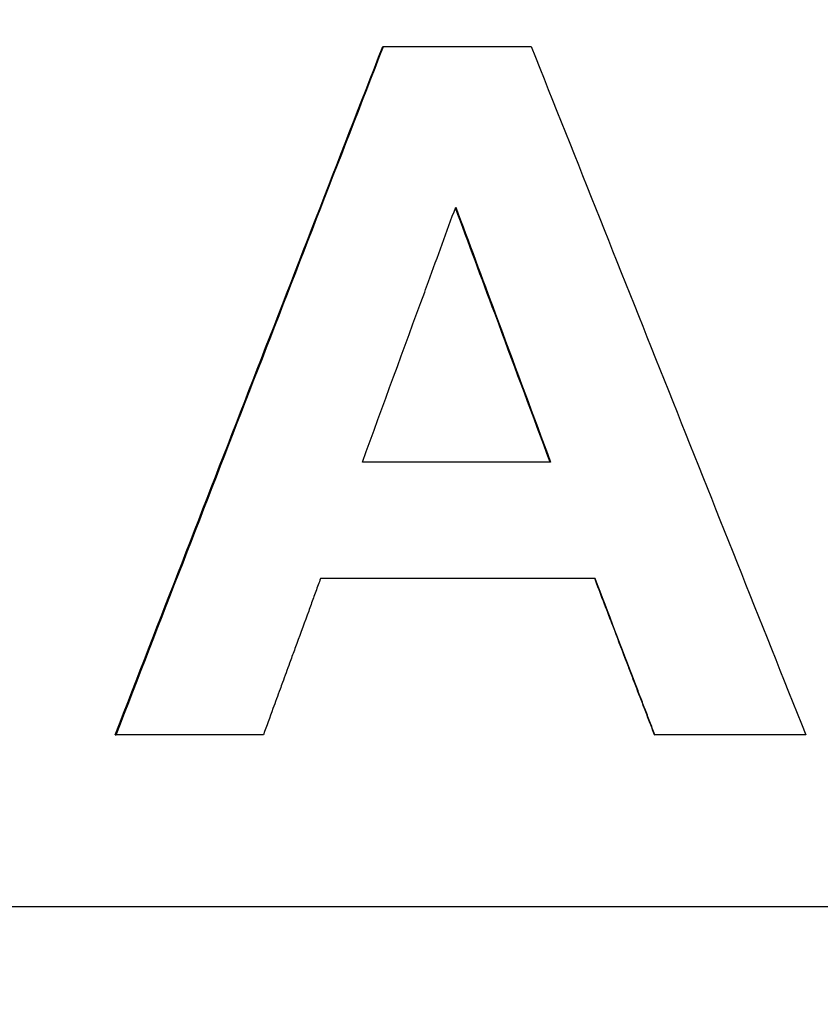
# Model space of a CAD drawing. Units: millimetres. Extents: x 5048 to 11747, y 353 to 3141.
# Drawn here: x 7786 to 7798, y 2625 to 2640 of the extents above; entities that cross this region are included whole.
import ezdxf

# ---------------------------------------------------------------- set-up
doc = ezdxf.new("R2010")
doc.units = ezdxf.units.MM
doc.header["$LTSCALE"] = 10
doc.layers.add('kote', color=152, linetype='Continuous', lineweight=0)
doc.layers.add('SICHTBAR', color=7, linetype='Continuous', lineweight=25)
doc.styles.get("Standard").update_dxf_attribs({"font": 'trebuc.ttf'})
doc.dimstyles.new('VARIABEL-ST', dxfattribs={"dimscale": 40, "dimtxt": 5, "dimasz": 2, "dimexe": 1, "dimexo": 1, "dimgap": 0.6, "dimtad": 1, "dimdsep": 46, "dimtxsty": 'Standard', "dimcen": 0, "dimclrd": 256, "dimclre": 256, "dimclrt": 256, "dimadec": 0, "dimazin": 0, "dimtp": 0.1, "dimtm": 0.1, "dimtfac": 0.71, "dimtmove": 0, "dimatfit": 3, "dimfxl": 0, "dimtzin": 0, "dimarcsym": 0})

# ---------------------------------------------------------------- blocks, each defined once
blk = doc.blocks.new('*D30')
at = {"layer": 'Defpoints', "color": 0, "transparency": 16777216}
for p in [(7646.834, 2696.299), (7647.685, 2169.746), (8201.154, 2169.746)]:
    blk.add_point(p, dxfattribs=at)
at = {"layer": 'kote', "lineweight": -2, "transparency": 16777216}
for p, q in [((7666.834, 2696.299), (8221.154, 2696.299)), ((8201.154, 2656.299), (8201.154, 2209.746)), ((7667.685, 2169.746), (8221.154, 2169.746))]:
    blk.add_line(p, q, dxfattribs=at)
at = {"layer": 'kote', "transparency": 16777216}
for points in [[(8194.487, 2656.299), (8207.82, 2656.299), (8201.154, 2696.299)], [(8194.487, 2209.746), (8207.82, 2209.746), (8201.154, 2169.746)]]:
    blk.add_solid(points, dxfattribs=at)
at = {"layer": 'kote', "transparency": 16777216, "insert": (8173.891, 2433.023), "char_height": 30, "attachment_point": 5, "rotation": 90}
blk.add_mtext('527', dxfattribs=at)

msp = doc.modelspace()

# ---------------------------------------------------------------- linework, layer by layer
at = {"layer": 'SICHTBAR'}
for p, q in [((7791.559, 2639.297), (7791.569, 2639.297)), ((7793.997, 2633.26), (7791.264, 2633.26)), ((7787.672, 2629.297), (7787.687, 2629.297)), ((7795.507, 2629.297), (7795.511, 2629.297)), ((7875.465, 2626.797), (7721.608, 2626.797))]:
    msp.add_line(p, q, dxfattribs=at)
for points in [[(7787.672, 2629.297), (7788.967, 2632.63), (7790.263, 2635.964), (7791.559, 2639.297)], [(7787.687, 2629.297), (7788.981, 2632.63), (7790.275, 2635.964), (7791.569, 2639.297)], [(7793.715, 2639.297), (7795.044, 2635.964), (7796.374, 2632.63), (7797.703, 2629.297)], [(7794.644, 2631.568), (7793.314, 2631.568), (7791.985, 2631.568), (7790.656, 2631.568)]]:
    msp.add_open_spline(points, degree=3, dxfattribs=at)
for points, knots in [([(7791.569, 2639.297), (7791.628, 2639.297), (7791.688, 2639.297), (7791.748, 2639.297), (7791.807, 2639.297), (7791.867, 2639.297), (7791.927, 2639.297), (7791.956, 2639.297), (7791.986, 2639.297), (7792.016, 2639.297), (7792.076, 2639.297), (7792.135, 2639.297), (7792.195, 2639.297), (7792.225, 2639.297), (7792.254, 2639.297), (7792.284, 2639.297), (7792.344, 2639.297), (7792.403, 2639.297), (7792.463, 2639.297), (7792.493, 2639.297), (7792.523, 2639.297), (7792.552, 2639.297), (7792.612, 2639.297), (7792.672, 2639.297), (7792.731, 2639.297), (7792.761, 2639.297), (7792.791, 2639.297), (7792.821, 2639.297), (7792.88, 2639.297), (7792.94, 2639.297), (7793, 2639.297), (7793.238, 2639.297), (7793.477, 2639.297), (7793.715, 2639.297)], [0, 0, 0, 0, 0.0179116, 0.0179116, 0.0179116, 0.0358232, 0.0358232, 0.0358232, 0.044779, 0.044779, 0.044779, 0.0626905, 0.0626905, 0.0626905, 0.0716463, 0.0716463, 0.0716463, 0.0895579, 0.0895579, 0.0895579, 0.0985137, 0.0985137, 0.0985137, 0.1164253, 0.1164253, 0.1164253, 0.1253811, 0.1253811, 0.1253811, 0.1432927, 0.1432927, 0.1432927, 0.214939, 0.214939, 0.214939, 0.214939]), ([(7791.264, 2633.26), (7791.565, 2634.084), (7791.866, 2634.907), (7792.168, 2635.73), (7792.186, 2635.781), (7792.205, 2635.833), (7792.224, 2635.884), (7792.356, 2636.244), (7792.487, 2636.605), (7792.619, 2636.965)], [-0.3944903, -0.3944903, -0.3944903, -0.3944903, -0.1314968, -0.1314968, -0.1314968, -0.1150597, -0.1150597, -0.1150597, 0, 0, 0, 0]), ([(7793.99, 2633.26), (7793.741, 2633.929), (7793.492, 2634.598), (7793.243, 2635.267), (7793.224, 2635.318), (7793.204, 2635.37), (7793.185, 2635.421), (7792.995, 2635.932), (7792.805, 2636.442), (7792.615, 2636.953)], [0, 0, 0, 0, 0.2141114, 0.2141114, 0.2141114, 0.2305815, 0.2305815, 0.2305815, 0.3940367, 0.3940367, 0.3940367, 0.3940367]), ([(7792.619, 2636.965), (7792.81, 2636.45), (7793.002, 2635.936), (7793.193, 2635.421), (7793.212, 2635.37), (7793.231, 2635.318), (7793.25, 2635.267), (7793.499, 2634.598), (7793.748, 2633.929), (7793.997, 2633.26)], [-0.3952825, -0.3952825, -0.3952825, -0.3952825, -0.2305815, -0.2305815, -0.2305815, -0.2141114, -0.2141114, -0.2141114, 0, 0, 0, 0]), ([(7790.656, 2631.568), (7790.632, 2631.505), (7790.609, 2631.442), (7790.586, 2631.379), (7790.563, 2631.316), (7790.54, 2631.253), (7790.517, 2631.19), (7790.506, 2631.158), (7790.494, 2631.127), (7790.483, 2631.095), (7790.425, 2630.937), (7790.367, 2630.78), (7790.31, 2630.622), (7790.298, 2630.59), (7790.287, 2630.559), (7790.275, 2630.527), (7790.252, 2630.464), (7790.229, 2630.401), (7790.206, 2630.338), (7790.172, 2630.243), (7790.137, 2630.149), (7790.102, 2630.054), (7790.091, 2630.023), (7790.079, 2629.991), (7790.068, 2629.959), (7790.033, 2629.865), (7789.999, 2629.77), (7789.964, 2629.676), (7789.918, 2629.549), (7789.872, 2629.423), (7789.826, 2629.297)], [0, 0, 0, 0, 0.0201543, 0.0201543, 0.0201543, 0.0403086, 0.0403086, 0.0403086, 0.0503857, 0.0503857, 0.0503857, 0.1007714, 0.1007714, 0.1007714, 0.1108485, 0.1108485, 0.1108485, 0.1310028, 0.1310028, 0.1310028, 0.1612342, 0.1612342, 0.1612342, 0.1713114, 0.1713114, 0.1713114, 0.2015428, 0.2015428, 0.2015428, 0.2418514, 0.2418514, 0.2418514, 0.2418514]), ([(7795.507, 2629.297), (7795.483, 2629.36), (7795.458, 2629.423), (7795.434, 2629.486), (7795.41, 2629.549), (7795.386, 2629.612), (7795.362, 2629.676), (7795.35, 2629.707), (7795.338, 2629.739), (7795.326, 2629.77), (7795.302, 2629.833), (7795.277, 2629.896), (7795.253, 2629.959), (7795.241, 2629.991), (7795.229, 2630.023), (7795.217, 2630.054), (7795.193, 2630.117), (7795.169, 2630.18), (7795.145, 2630.243), (7795.133, 2630.275), (7795.121, 2630.306), (7795.109, 2630.338), (7795.048, 2630.496), (7794.988, 2630.654), (7794.928, 2630.811), (7794.915, 2630.843), (7794.903, 2630.874), (7794.891, 2630.906), (7794.807, 2631.127), (7794.722, 2631.348), (7794.638, 2631.568)], [0, 0, 0, 0, 0.0202656, 0.0202656, 0.0202656, 0.0405311, 0.0405311, 0.0405311, 0.0506639, 0.0506639, 0.0506639, 0.0709295, 0.0709295, 0.0709295, 0.0810623, 0.0810623, 0.0810623, 0.1013278, 0.1013278, 0.1013278, 0.1114606, 0.1114606, 0.1114606, 0.1621246, 0.1621246, 0.1621246, 0.1722573, 0.1722573, 0.1722573, 0.2431868, 0.2431868, 0.2431868, 0.2431868]), ([(7795.511, 2629.297), (7795.487, 2629.36), (7795.463, 2629.423), (7795.439, 2629.486), (7795.415, 2629.549), (7795.391, 2629.612), (7795.367, 2629.676), (7795.355, 2629.707), (7795.342, 2629.739), (7795.33, 2629.77), (7795.306, 2629.833), (7795.282, 2629.896), (7795.258, 2629.959), (7795.246, 2629.991), (7795.234, 2630.023), (7795.222, 2630.054), (7795.029, 2630.559), (7794.836, 2631.064), (7794.644, 2631.568)], [0, 0, 0, 0, 0.0202656, 0.0202656, 0.0202656, 0.0405311, 0.0405311, 0.0405311, 0.0506639, 0.0506639, 0.0506639, 0.0709295, 0.0709295, 0.0709295, 0.0810623, 0.0810623, 0.0810623, 0.2431868, 0.2431868, 0.2431868, 0.2431868]), ([(7789.826, 2629.297), (7789.707, 2629.297), (7789.588, 2629.297), (7789.47, 2629.297), (7789.44, 2629.297), (7789.41, 2629.297), (7789.38, 2629.297), (7789.321, 2629.297), (7789.262, 2629.297), (7789.202, 2629.297), (7789.173, 2629.297), (7789.143, 2629.297), (7789.113, 2629.297), (7789.054, 2629.297), (7788.994, 2629.297), (7788.935, 2629.297), (7788.905, 2629.297), (7788.875, 2629.297), (7788.846, 2629.297), (7788.786, 2629.297), (7788.727, 2629.297), (7788.668, 2629.297), (7788.638, 2629.297), (7788.608, 2629.297), (7788.578, 2629.297), (7788.519, 2629.297), (7788.46, 2629.297), (7788.4, 2629.297), (7788.371, 2629.297), (7788.341, 2629.297), (7788.311, 2629.297), (7788.103, 2629.297), (7787.895, 2629.297), (7787.687, 2629.297)], [0, 0, 0, 0, 0.0356961, 0.0356961, 0.0356961, 0.0446202, 0.0446202, 0.0446202, 0.0624682, 0.0624682, 0.0624682, 0.0713923, 0.0713923, 0.0713923, 0.0892403, 0.0892403, 0.0892403, 0.0981644, 0.0981644, 0.0981644, 0.1160124, 0.1160124, 0.1160124, 0.1249365, 0.1249365, 0.1249365, 0.1427846, 0.1427846, 0.1427846, 0.1517086, 0.1517086, 0.1517086, 0.2141768, 0.2141768, 0.2141768, 0.2141768]), ([(7797.703, 2629.297), (7797.642, 2629.297), (7797.581, 2629.297), (7797.52, 2629.297), (7797.46, 2629.297), (7797.399, 2629.297), (7797.338, 2629.297), (7797.307, 2629.297), (7797.277, 2629.297), (7797.246, 2629.297), (7797.155, 2629.297), (7797.064, 2629.297), (7796.972, 2629.297), (7796.912, 2629.297), (7796.851, 2629.297), (7796.79, 2629.297), (7796.759, 2629.297), (7796.729, 2629.297), (7796.698, 2629.297), (7796.607, 2629.297), (7796.516, 2629.297), (7796.424, 2629.297), (7796.364, 2629.297), (7796.303, 2629.297), (7796.242, 2629.297), (7796.211, 2629.297), (7796.181, 2629.297), (7796.15, 2629.297), (7795.937, 2629.297), (7795.724, 2629.297), (7795.511, 2629.297)], [0, 0, 0, 0, 0.0182927, 0.0182927, 0.0182927, 0.0365854, 0.0365854, 0.0365854, 0.0457317, 0.0457317, 0.0457317, 0.0731707, 0.0731707, 0.0731707, 0.0914634, 0.0914634, 0.0914634, 0.1006098, 0.1006098, 0.1006098, 0.1280488, 0.1280488, 0.1280488, 0.1463415, 0.1463415, 0.1463415, 0.1554878, 0.1554878, 0.1554878, 0.2195122, 0.2195122, 0.2195122, 0.2195122])]:
    msp.add_open_spline(points, degree=3, knots=knots, dxfattribs=at)

# ---------------------------------------------------------------- dimensions: what is measured, and where the dimension line sits
at = {"layer": 'kote'}
dim = msp.add_linear_dim(base=(8201.154, 2169.746), p1=(7646.834, 2696.299), p2=(7647.685, 2169.746), angle=90, dimstyle='VARIABEL-ST', override={"dimscale": 20, "dimtxt": 1.5, "dimtoh": 1, "dimdec": 0, "dimpost": '<>', "dimtofl": 0, "dimatfit": 0}, dxfattribs=at)
dim.commit()
dim.dimension.update_dxf_attribs({"geometry": '*D30', "text_midpoint": (8201.154, 2433.023), "dimtype": 160})

doc.saveas('drawing.dxf')
